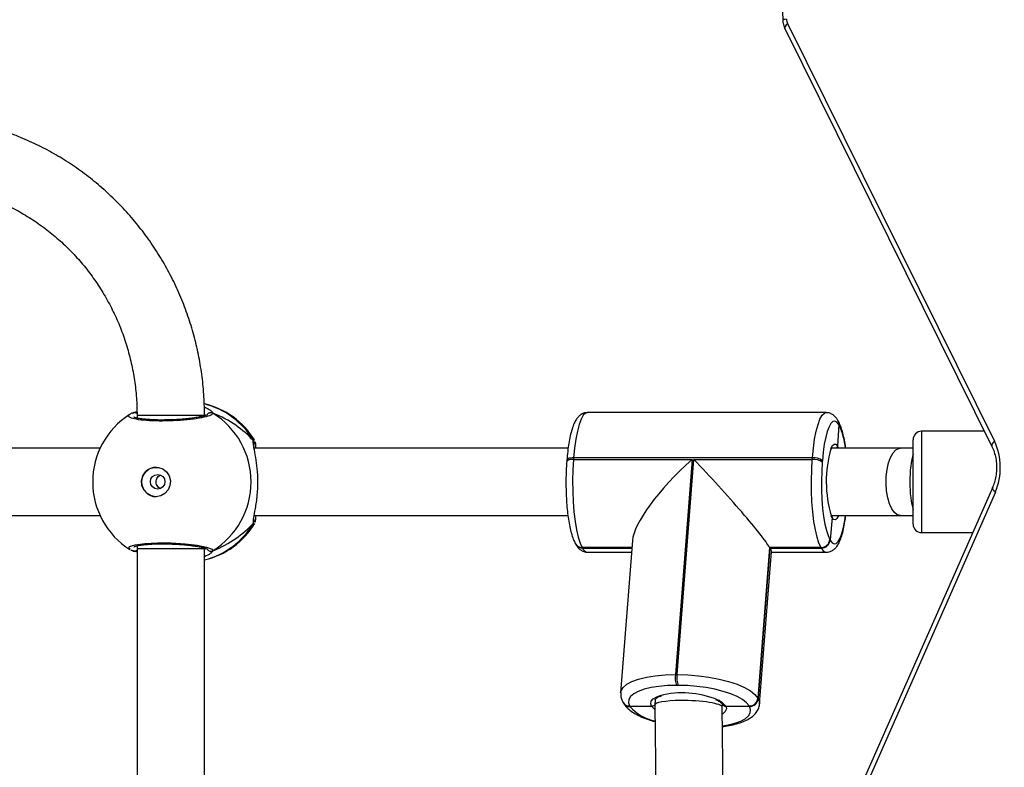
# Model space of a CAD drawing. Units: millimetres. Extents: x -458 to 1259, y 258 to 1118.
# Drawn here: x 662 to 685, y 461 to 478 of the extents above; entities that cross this region are included whole.
import ezdxf

# ---------------------------------------------------------------- set-up
doc = ezdxf.new("R2010")
doc.units = ezdxf.units.MM
doc.header["$LTSCALE"] = 45
doc.header["$PDSIZE"] = -1
doc.layers.add('VP-EQ', color=7, linetype='Continuous', true_color=0x8a3492)
doc.layers.add('VP-HIC', color=6, linetype='Continuous')
doc.dimstyles.get("Standard").update_dxf_attribs({"dimtxt": 14, "dimasz": 20, "dimexe": 20, "dimexo": 50, "dimgap": 20, "dimtad": 0, "dimdec": 0, "dimzin": 0, "dimdsep": 46, "dimtxsty": 'Standard', "dimcen": -0.09, "dimadec": 0, "dimazin": 0, "dimtfac": 1, "dimtdec": 4, "dimtofl": 0, "dimtmove": 0, "dimatfit": 3, "dimfxl": 70, "dimfxlon": 1, "dimtolj": 1, "dimtzin": 0, "dimarcsym": 0})

# ---------------------------------------------------------------- blocks, each defined once
blk = doc.blocks.new('*D681')
at = {"color": 0, "lineweight": -2}
for p, q in [((62.147, 1028.328), (62.147, 1118.328)), ((975.237, 1028.328), (975.237, 1118.328)), ((82.147, 1098.328), (485.02, 1098.328)), ((955.237, 1098.328), (557.686, 1098.328))]:
    blk.add_line(p, q, dxfattribs=at)
at = {"color": 0}
for points in [[(82.147, 1101.661), (82.147, 1094.995), (62.147, 1098.328)], [(955.237, 1094.995), (955.237, 1101.661), (975.237, 1098.328)]]:
    blk.add_solid(points, dxfattribs=at)
at = {"layer": 'Defpoints', "color": 0}
for p in [(62.147, 1098.328), (62.147, 680.033), (975.237, 452.623)]:
    blk.add_point(p, dxfattribs=at)
at = {"color": 0, "insert": (521.353, 1098.328), "char_height": 14, "attachment_point": 5}
blk.add_mtext('\\A1;913', dxfattribs=at)
blk = doc.blocks.new('*D682')
at = {"color": 0, "lineweight": -2}
for p, q in [((262.183, 948.383), (262.183, 1038.383)), ((825.234, 948.383), (825.234, 1038.383)), ((282.183, 1018.383), (505.042, 1018.383)), ((805.234, 1018.383), (582.375, 1018.383))]:
    blk.add_line(p, q, dxfattribs=at)
at = {"color": 0}
for points in [[(282.183, 1021.716), (282.183, 1015.049), (262.183, 1018.383)], [(805.234, 1015.049), (805.234, 1021.716), (825.234, 1018.383)]]:
    blk.add_solid(points, dxfattribs=at)
at = {"layer": 'Defpoints', "color": 0}
for p in [(262.183, 1018.383), (262.183, 702.933), (825.234, 461.832)]:
    blk.add_point(p, dxfattribs=at)
at = {"color": 0, "insert": (543.708, 1018.383), "char_height": 14, "attachment_point": 5}
blk.add_mtext('\\A1;563', dxfattribs=at)
blk = doc.blocks.new('*D683')
at = {"color": 0, "lineweight": -2}
for p, q in [((1091.099, 764.89), (1181.099, 764.89)), ((1161.099, 744.89), (1161.099, 617.261)), ((1161.099, 428.315), (1161.099, 539.927)), ((1091.099, 408.315), (1181.099, 408.315))]:
    blk.add_line(p, q, dxfattribs=at)
at = {"color": 0}
for points in [[(1164.432, 744.89), (1157.765, 744.89), (1161.099, 764.89)], [(1157.765, 428.315), (1164.432, 428.315), (1161.099, 408.315)]]:
    blk.add_solid(points, dxfattribs=at)
at = {"layer": 'Defpoints', "color": 0}
for p in [(756.491, 764.89), (681.706, 408.315), (1161.099, 408.315)]:
    blk.add_point(p, dxfattribs=at)
at = {"color": 0, "insert": (1161.099, 578.594), "char_height": 14, "attachment_point": 5, "rotation": 90}
blk.add_mtext('\\A1;357', dxfattribs=at)
blk = doc.blocks.new('RC1411_')
at = {"layer": 'VP-EQ', "color": 0, "linetype": 'Continuous', "lineweight": 25}
for p, q in [((679.068, 503.106), (680.074, 478.395)), ((680.13, 478.171), (685.039, 468.27)), ((680.187, 478.304), (685.096, 468.403)), ((664.651, 469.064), (664.754, 469.102)), ((664.675, 469.075), (664.673, 469.074)), ((681.106, 469.077), (675.44, 469.077)), ((664.757, 468.961), (664.74, 468.952)), ((664.757, 469.013), (664.757, 468.948)), ((664.759, 469.013), (666.357, 469.013)), ((666.382, 469.01), (666.357, 469.037)), ((681.391, 468.878), (681.383, 468.892)), ((681.406, 468.791), (681.374, 468.281)), ((681.414, 468.777), (681.406, 468.791)), ((684.859, 468.633), (683.367, 468.633)), ((683.367, 468.633), (683.367, 468.552)), ((667.517, 468.409), (667.539, 468.428)), ((683.167, 468.366), (683.167, 468.433)), ((683.167, 466.433), (683.167, 468.366)), ((683.367, 468.552), (683.367, 466.233)), ((663.881, 468.233), (655.223, 468.233)), ((674.984, 468.233), (667.533, 468.233)), ((681.374, 468.281), (681.393, 468.245)), ((683.167, 468.233), (682.865, 468.233)), ((674.954, 467.951), (674.951, 467.914)), ((675.113, 468.004), (675.11, 467.967)), ((675.11, 467.967), (677.924, 467.967)), ((680.78, 468.004), (675.113, 468.004)), ((677.924, 467.967), (677.528, 462.864)), ((677.567, 462.864), (677.963, 467.967)), ((677.963, 467.967), (680.777, 467.967)), ((680.777, 467.967), (680.78, 468.004)), ((681.015, 467.936), (681.012, 467.898)), ((685.056, 467.31), (680.984, 458.081)), ((685.119, 467.189), (681.046, 457.96)), ((655.223, 466.633), (663.881, 466.633)), ((667.517, 466.458), (667.521, 466.529)), ((667.533, 466.633), (674.98, 466.633)), ((681.244, 466.589), (681.199, 466.059)), ((681.244, 466.589), (681.226, 466.624)), ((682.865, 466.633), (683.167, 466.633)), ((667.542, 466.45), (667.538, 466.441)), ((676.51, 466.044), (676.229, 462.433)), ((681.195, 466.066), (681.199, 466.059)), ((681.199, 466.059), (681.203, 466.052)), ((683.367, 466.233), (684.581, 466.233)), ((664.651, 465.803), (664.674, 465.794)), ((664.672, 465.793), (664.674, 465.792)), ((664.746, 465.915), (664.757, 465.909)), ((664.757, 465.918), (664.757, 465.846)), ((664.757, 465.846), (664.757, 460.013)), ((666.357, 465.846), (664.757, 465.846)), ((666.357, 465.846), (666.357, 465.864)), ((666.357, 465.824), (666.383, 465.857)), ((666.357, 460.013), (666.357, 465.846)), ((666.557, 465.803), (666.507, 465.747)), ((675.16, 465.964), (675.164, 465.958)), ((675.164, 465.958), (675.168, 465.951)), ((675.318, 465.878), (675.322, 465.871)), ((676.497, 465.878), (675.318, 465.878)), ((676.496, 465.871), (675.322, 465.871)), ((675.322, 465.871), (675.326, 465.864)), ((675.326, 465.864), (676.496, 465.864)), ((679.763, 465.878), (679.486, 462.307)), ((679.767, 465.871), (679.49, 462.3)), ((679.494, 462.293), (679.771, 465.864)), ((680.985, 465.878), (679.763, 465.878)), ((679.767, 465.871), (679.763, 465.878)), ((680.989, 465.871), (679.767, 465.871)), ((679.771, 465.864), (679.767, 465.871)), ((679.771, 465.864), (680.993, 465.864)), ((680.989, 465.871), (680.985, 465.878)), ((680.993, 465.864), (680.989, 465.871)), ((675.445, 465.766), (676.488, 465.766)), ((679.527, 462.167), (679.807, 465.778)), ((679.806, 465.766), (681.111, 465.766)), ((677.528, 462.864), (677.567, 462.864)), ((677.592, 462.608), (677.553, 462.608)), ((677.05, 462.278), (677.049, 462.267)), ((679.486, 462.307), (679.49, 462.3)), ((679.49, 462.3), (679.494, 462.293)), ((676.285, 462.206), (676.289, 462.199)), ((676.289, 462.199), (676.293, 462.192)), ((676.443, 462.119), (676.447, 462.112)), ((676.447, 462.112), (676.451, 462.105)), ((676.447, 462.112), (676.965, 462.112)), ((677.039, 462.14), (677.067, 460.008)), ((677.05, 462.275), (677.04, 462.142)), ((678.64, 462.089), (678.644, 462.143)), ((678.667, 460.018), (678.64, 462.09)), ((678.723, 462.112), (679.28, 462.112)), ((679.28, 462.112), (679.276, 462.119)), ((679.284, 462.105), (679.28, 462.112))]:
    blk.add_line(p, q, dxfattribs=at)
at = {"layer": 'VP-EQ', "color": 0, "linetype": 'Continuous', "lineweight": 25, "flags": 128}
for points in [[(680.161, 478.408), (680.124, 478.404), (680.097, 478.401), (680.079, 478.398), (680.074, 478.395), (680.074, 478.395)], [(680.187, 478.304), (680.157, 478.271), (680.136, 478.238), (680.126, 478.209), (680.126, 478.182), (680.13, 478.171)], [(675.44, 469.077), (675.398, 469.065), (675.344, 469.014), (675.293, 468.924), (675.245, 468.798), (675.203, 468.639), (675.166, 468.45), (675.136, 468.237), (675.113, 468.004)], [(680.78, 468.004), (680.802, 468.237), (680.832, 468.45), (680.869, 468.639), (680.912, 468.798), (680.959, 468.924), (681.011, 469.014), (681.064, 469.065), (681.106, 469.077)], [(681.406, 468.791), (681.36, 468.851), (681.312, 468.876), (681.265, 468.866), (681.218, 468.822), (681.173, 468.743), (681.131, 468.632), (681.094, 468.493), (681.061, 468.327), (681.035, 468.14), (681.015, 467.936)], [(685.096, 468.403), (685.066, 468.369), (685.045, 468.337), (685.035, 468.307), (685.035, 468.281), (685.039, 468.27)], [(681.218, 468.224), (681.219, 468.226), (681.256, 468.297), (681.295, 468.331), (681.335, 468.325), (681.374, 468.281)], [(682.865, 466.633), (682.793, 466.652), (682.723, 466.707), (682.661, 466.796), (682.608, 466.915), (682.566, 467.059), (682.539, 467.219), (682.528, 467.39), (682.532, 467.563), (682.551, 467.729), (682.585, 467.882), (682.633, 468.014), (682.691, 468.119), (682.757, 468.191), (682.829, 468.229), (682.865, 468.233)], [(675.11, 467.967), (675.073, 467.965), (675.038, 467.962), (675.008, 467.955), (674.984, 467.947), (674.966, 467.936), (674.954, 467.925), (674.951, 467.914)], [(675.113, 468.004), (675.076, 468.003), (675.041, 467.999), (675.011, 467.993), (674.987, 467.984), (674.968, 467.974), (674.957, 467.962), (674.954, 467.951)], [(675.11, 467.967), (675.096, 467.72), (675.089, 467.466), (675.092, 467.211), (675.103, 466.96), (675.122, 466.72), (675.149, 466.498), (675.183, 466.298), (675.223, 466.125), (675.268, 465.984), (675.318, 465.878)], [(680.985, 465.878), (680.935, 465.984), (680.889, 466.125), (680.849, 466.298), (680.815, 466.498), (680.788, 466.72), (680.769, 466.96), (680.758, 467.211), (680.756, 467.466), (680.762, 467.72), (680.777, 467.967)], [(681.012, 467.898), (680.999, 467.682), (680.994, 467.459), (680.996, 467.235), (681.006, 467.015), (681.022, 466.805), (681.046, 466.61), (681.076, 466.434), (681.111, 466.283), (681.151, 466.159), (681.195, 466.066)], [(665.206, 467.083), (665.095, 467.102), (664.996, 467.157), (664.92, 467.242), (664.874, 467.347), (664.865, 467.462), (664.893, 467.574), (664.954, 467.67), (665.043, 467.741), (665.15, 467.778), (665.262, 467.778), (665.369, 467.741), (665.457, 467.67), (665.519, 467.574), (665.547, 467.462), (665.537, 467.347), (665.492, 467.242), (665.416, 467.157), (665.317, 467.102), (665.206, 467.083)], [(685.119, 467.189), (685.087, 467.22), (685.066, 467.25), (685.054, 467.277), (685.053, 467.302), (685.056, 467.31)], [(681.203, 466.052), (681.249, 465.992), (681.296, 465.967), (681.344, 465.976), (681.391, 466.021), (681.436, 466.1), (681.477, 466.21), (681.515, 466.35), (681.547, 466.515), (681.564, 466.626)], [(681.396, 466.628), (681.362, 466.568), (681.323, 466.535), (681.283, 466.542), (681.244, 466.589)], [(664.592, 465.834), (664.558, 465.852), (664.579, 465.901), (664.713, 465.943), (664.943, 465.974), (665.241, 465.988), (665.57, 465.985), (665.897, 465.965), (666.186, 465.93), (666.408, 465.885), (666.535, 465.836), (666.557, 465.803), (666.557, 465.803)], [(676.229, 462.434), (676.239, 462.479), (676.287, 462.56), (676.374, 462.635), (676.497, 462.701), (676.654, 462.758), (676.84, 462.804), (677.052, 462.837), (677.283, 462.857), (677.528, 462.864)], [(677.567, 462.864), (677.82, 462.857), (678.075, 462.837), (678.325, 462.804), (678.565, 462.758), (678.789, 462.701), (678.99, 462.635), (679.164, 462.56), (679.307, 462.479), (679.415, 462.394), (679.486, 462.307)], [(677.553, 462.608), (677.338, 462.602), (677.136, 462.584), (676.95, 462.555), (676.787, 462.515), (676.649, 462.465), (676.541, 462.406), (676.465, 462.341), (676.423, 462.27), (676.415, 462.195), (676.443, 462.119)], [(679.276, 462.119), (679.214, 462.195), (679.119, 462.27), (678.994, 462.341), (678.841, 462.406), (678.664, 462.465), (678.468, 462.515), (678.258, 462.555), (678.038, 462.584), (677.814, 462.602), (677.592, 462.608)], [(676.965, 462.112), (676.943, 462.173), (676.956, 462.232), (677.004, 462.286), (677.085, 462.334), (677.164, 462.364)], [(679.494, 462.293), (679.526, 462.206), (679.527, 462.166)], [(677.041, 462.037), (677.024, 462.049), (676.965, 462.112)], [(678.723, 462.112), (678.737, 462.049), (678.713, 461.989), (678.652, 461.935), (678.642, 461.929)], [(678.646, 461.647), (678.777, 461.669), (678.94, 461.709), (679.078, 461.759), (679.186, 461.818), (679.262, 461.883), (679.304, 461.954), (679.312, 462.029), (679.284, 462.105)]]:
    blk.add_lwpolyline(points, dxfattribs=at)
at = {"layer": 'VP-EQ', "color": 0, "linetype": 'Continuous', "lineweight": 25}
blk.add_circle((665.246, 467.436), 0.172, dxfattribs=at)
for centre, radius, start, end in [((680.419, 478.416), 0.258, 181.8838, 205.7279), ((664.696, 468.989), 0.0879, 46.2776, 105.2748), ((665.908, 467.476), 1.86, 30.1005, 76.1409), ((665.924, 467.433), 1.9, 31.5964, 76.8454), ((666.507, 468.976), 0.101, 60.216, 143.5339), ((665.542, 467.433), 1.921, 301.9183, 58.0817), ((665.604, 467.433), 1.9, 122.6433, 180), ((681.234, 468.805), 0.173, 355.2454, 30.2067), ((681.242, 468.791), 0.173, 355.2585, 30.1537), ((679.911, 468.074), 1.659, 5.5163, 25.0556), ((683.367, 468.433), 0.2, 90, 180), ((667.437, 468.356), 0.0957, 342.1244, 33.4979), ((683.757, 467.771), 1.48, 336.8763, 25.2954), ((683.99, 467.437), 2.882, 164.155, 196.3814), ((680.811, 467.644), 0.325, 51.6111, 96.0053), ((680.813, 467.681), 0.325, 51.619, 95.976), ((665.215, 467.433), 0.35, 90.9238, 269.0723), ((665.604, 467.433), 1.9, 180, 237.6599), ((665.908, 467.391), 1.86, 283.9795, 329.8977), ((665.924, 467.433), 1.9, 283.174, 328.7037), ((683.367, 466.433), 0.2, 180, 270), ((680.985, 466.088), 0.21, 269.7692, 353.8939), ((680.989, 466.081), 0.21, 269.7517, 353.897), ((680.993, 466.074), 0.21, 269.7517, 353.897), ((664.696, 465.878), 0.0882, 255.5266, 314.5146), ((666.507, 465.89), 0.101, 216.6623, 299.7226), ((675.314, 466.058), 0.18, 211.147, 271.2547), ((675.318, 466.051), 0.18, 211.1391, 271.2891), ((675.322, 466.043), 0.179, 211.0489, 271.3528), ((675.463, 465.909), 0.144, 198.0736, 262.7869), ((681.129, 465.909), 0.144, 198.0657, 263.1383), ((678.102, 462.792), 0.579, 172.8264, 198.5399), ((678.141, 462.792), 0.579, 172.8264, 198.5399), ((677.7, 460.277), 2.154, 67.8848, 104.3867), ((679.277, 462.329), 0.21, 269.7554, 353.8997), ((679.281, 462.322), 0.21, 269.7625, 353.9006), ((679.285, 462.315), 0.21, 269.7517, 353.897), ((676.439, 462.299), 0.18, 211.1266, 271.2558), ((676.443, 462.292), 0.18, 211.1927, 271.2355), ((676.447, 462.285), 0.18, 211.1391, 271.2891), ((677.266, 462.839), 1.097, 221.9814, 258.3426), ((678.357, 461.85), 0.45, 35.5883, 70.0795)]:
    blk.add_arc(centre, radius, start, end, dxfattribs=at)
for centre, major_axis, ratio, start_param, end_param in [((665.128, 467.433), (-2.785, 0), 0.682312, 3.680793, 4.173234), ((665.128, 467.433), (-2.785, 0), 0.682312, 3.680793, 4.173234), ((678.251, 467.409), (-1.689, -1.563), 0.274836, 4.652017, 5.994478), ((678.29, 467.409), (1.506, -1.627), 0.065321, 0.288707, 1.859504), ((683.267, 467.433), (0, -0.8), 0.221695, 3.740605, 4.712375), ((683.267, 467.433), (0, -0.8), 0.221695, 4.712375, 5.684146), ((665.128, 467.433), (-2.785, 0), 0.682312, 2.109997, 2.602437), ((665.128, 467.433), (-2.785, 0), 0.682312, 2.109997, 2.602437), ((678.298, 467.396), (1.506, -1.627), 0.065321, 0.060372, 0.288707), ((677.84, 462.115), (-0.8, 0.026), 0.164671, 4.959798, 6.290645), ((677.84, 462.115), (-0.8, 0.026), 0.164671, 3.149053, 4.959798)]:
    blk.add_ellipse(centre, major_axis=major_axis, ratio=ratio, start_param=start_param, end_param=end_param, dxfattribs=at)
for points, knots in [([(680.074, 478.395), (680.076, 478.367), (680.082, 478.299), (680.105, 478.224), (680.126, 478.18), (680.13, 478.171)], [0, 0, 0, 0, 0.361387, 0.877503, 1, 1, 1, 1]), ([(666.357, 469.013), (666.356, 469.101), (666.354, 469.347), (666.325, 469.75), (666.261, 470.22), (666.167, 470.685), (666.043, 471.142), (665.889, 471.59), (665.706, 472.026), (665.495, 472.449), (665.257, 472.856), (664.992, 473.246), (664.703, 473.618), (664.39, 473.969), (664.055, 474.297), (663.7, 474.603), (663.325, 474.883), (662.932, 475.137), (662.524, 475.364), (662.103, 475.562), (661.669, 475.731), (661.225, 475.871), (660.773, 475.979), (660.315, 476.057), (659.853, 476.104), (659.389, 476.118), (658.925, 476.102), (658.463, 476.053), (658.005, 475.974), (657.554, 475.863), (657.111, 475.722), (656.678, 475.551), (656.257, 475.351), (655.85, 475.123), (655.459, 474.868), (655.085, 474.587), (654.731, 474.28), (654.397, 473.951), (654.086, 473.599), (653.798, 473.227), (653.535, 472.836), (653.299, 472.428), (653.089, 472.005), (652.908, 471.568), (652.755, 471.12), (652.632, 470.663), (652.54, 470.198), (652.478, 469.728), (652.451, 469.332), (652.448, 469.094), (652.447, 469.013)], [0, 0, 0, 0, 0.01184, 0.033119, 0.054404, 0.075687, 0.096967, 0.118248, 0.139526, 0.160803, 0.182074, 0.203344, 0.224609, 0.245868, 0.267124, 0.288375, 0.30962, 0.330861, 0.352098, 0.373327, 0.394555, 0.415776, 0.436994, 0.45821, 0.479422, 0.500633, 0.521841, 0.543051, 0.56426, 0.585469, 0.606681, 0.627895, 0.649112, 0.670332, 0.691556, 0.712785, 0.734018, 0.755255, 0.776498, 0.797746, 0.818998, 0.840255, 0.861518, 0.882785, 0.904053, 0.925327, 0.946603, 0.967881, 0.989163, 1, 1, 1, 1]), ([(654.047, 469.013), (654.048, 469.082), (654.05, 469.289), (654.077, 469.634), (654.137, 470.046), (654.229, 470.452), (654.349, 470.849), (654.499, 471.236), (654.676, 471.61), (654.881, 471.97), (655.112, 472.312), (655.367, 472.636), (655.645, 472.939), (655.945, 473.22), (656.264, 473.476), (656.602, 473.707), (656.955, 473.911), (657.323, 474.087), (657.703, 474.234), (658.092, 474.352), (658.49, 474.438), (658.892, 474.493), (659.297, 474.517), (659.704, 474.51), (660.108, 474.471), (660.508, 474.4), (660.902, 474.298), (661.288, 474.167), (661.662, 474.005), (662.024, 473.815), (662.37, 473.597), (662.7, 473.353), (663.01, 473.085), (663.3, 472.792), (663.567, 472.479), (663.811, 472.145), (664.029, 471.793), (664.22, 471.426), (664.384, 471.045), (664.519, 470.652), (664.626, 470.25), (664.701, 469.84), (664.749, 469.428), (664.754, 469.151), (664.757, 469.013)], [0, 0, 0, 0, 0.011873, 0.03591, 0.059949, 0.083988, 0.10803, 0.132075, 0.156125, 0.180182, 0.204245, 0.228318, 0.252398, 0.276489, 0.30059, 0.324702, 0.348824, 0.372958, 0.397102, 0.421255, 0.445415, 0.469583, 0.493757, 0.517934, 0.542112, 0.566289, 0.590463, 0.614633, 0.638797, 0.662952, 0.6871, 0.711236, 0.735364, 0.759481, 0.783587, 0.807684, 0.831771, 0.855845, 0.879913, 0.903973, 0.928028, 0.952076, 0.976122, 1, 1, 1, 1]), ([(666.557, 469.064), (666.548, 469.047), (666.53, 469.015), (666.359, 468.965), (666.105, 468.921), (665.785, 468.89), (665.442, 468.875), (665.115, 468.878), (664.837, 468.899), (664.637, 468.935), (664.546, 468.981), (664.539, 469.015), (664.578, 469.032), (664.58, 469.032)], [0, 0, 0, 0, 0.100946, 0.201894, 0.302795, 0.402975, 0.501998, 0.600007, 0.697712, 0.795981, 0.895354, 0.995792, 1, 1, 1, 1]), ([(664.673, 469.073), (664.648, 469.065), (664.616, 469.056), (664.59, 469.038), (664.584, 469.034)], [0, 0, 0, 0, 0.7648, 1, 1, 1, 1]), ([(664.674, 469.073), (664.669, 469.071), (664.661, 469.069), (664.653, 469.065), (664.651, 469.064)], [0, 0, 0, 0, 0.688936, 1, 1, 1, 1]), ([(664.675, 469.073), (664.677, 469.074), (664.689, 469.079), (664.712, 469.078), (664.739, 469.071), (664.751, 469.059), (664.756, 469.055)], [0, 0, 0, 0, 0.069761, 0.435753, 0.798555, 1, 1, 1, 1]), ([(664.756, 469.055), (664.753, 469.058), (664.743, 469.068), (664.719, 469.076), (664.697, 469.08), (664.686, 469.076), (664.684, 469.076)], [0, 0, 0, 0, 0.1439072, 0.5476356, 0.9510028, 1, 1, 1, 1]), ([(666.354, 469.21), (666.394, 469.191), (666.469, 469.157), (666.517, 469.117), (666.528, 469.104), (666.529, 469.102)], [0, 0, 0, 0, 0.511183, 0.934837, 1, 1, 1, 1]), ([(666.421, 469.026), (666.424, 469.031), (666.431, 469.046), (666.454, 469.064), (666.485, 469.077), (666.518, 469.079), (666.543, 469.072), (666.555, 469.065), (666.557, 469.064)], [0, 0, 0, 0, 0.106645, 0.31831, 0.527474, 0.736763, 0.947683, 1, 1, 1, 1]), ([(666.529, 469.102), (666.54, 469.091), (666.554, 469.076), (666.557, 469.066), (666.557, 469.064)], [0, 0, 0, 0, 0.771657, 1, 1, 1, 1]), ([(675.44, 469.074), (675.417, 469.073), (675.365, 469.072), (675.292, 469.037), (675.229, 468.985), (675.175, 468.916), (675.123, 468.82), (675.075, 468.691), (675.033, 468.531), (674.999, 468.352), (674.972, 468.16), (674.96, 468.021), (674.954, 467.951)], [0, 0, 0, 0, 0.054307, 0.124553, 0.196438, 0.279001, 0.383628, 0.514664, 0.642533, 0.763962, 0.882253, 1, 1, 1, 1]), ([(681.383, 468.892), (681.372, 468.91), (681.345, 468.953), (681.293, 469.009), (681.22, 469.055), (681.152, 469.079), (681.114, 469.074), (681.104, 469.073)], [0, 0, 0, 0, 0.205955, 0.471667, 0.704838, 0.926621, 1, 1, 1, 1]), ([(666.427, 469.027), (666.428, 469.028), (666.429, 469.029), (666.41, 469.018), (666.366, 469.003), (666.291, 468.983), (666.187, 468.963), (666.057, 468.943), (665.908, 468.927), (665.746, 468.913), (665.577, 468.905), (665.408, 468.901), (665.243, 468.901), (665.09, 468.907), (664.952, 468.917), (664.837, 468.931), (664.752, 468.948), (664.703, 468.961), (664.682, 468.973), (664.685, 468.971), (664.685, 468.97)], [0, 0, 0, 0, 0.0156642, 0.0568034, 0.1077987, 0.1658927, 0.2295459, 0.2945228, 0.3609627, 0.4272267, 0.4936042, 0.5599426, 0.6260166, 0.6922455, 0.7580938, 0.8237454, 0.8885136, 0.9430828, 0.9882241, 1, 1, 1, 1]), ([(681.568, 468.233), (681.566, 468.255), (681.555, 468.341), (681.529, 468.475), (681.492, 468.633), (681.448, 468.769), (681.41, 468.842), (681.391, 468.878)], [0, 0, 0, 0, 0.075102, 0.303121, 0.534657, 0.772688, 1, 1, 1, 1]), ([(667.524, 468.286), (667.521, 468.302), (667.513, 468.35), (667.512, 468.386), (667.516, 468.405), (667.517, 468.409)], [0, 0, 0, 0, 0.289889, 0.855154, 1, 1, 1, 1]), ([(667.517, 468.409), (667.522, 468.398), (667.532, 468.376), (667.534, 468.339), (667.525, 468.317), (667.521, 468.307)], [0, 0, 0, 0, 0.339888, 0.679729, 1, 1, 1, 1]), ([(667.528, 468.328), (667.529, 468.329), (667.534, 468.341), (667.533, 468.366), (667.526, 468.392), (667.519, 468.406), (667.517, 468.409)], [0, 0, 0, 0, 0.0453625, 0.4520738, 0.8723969, 1, 1, 1, 1]), ([(667.539, 468.428), (667.54, 468.43), (667.541, 468.434), (667.542, 468.429), (667.542, 468.428)], [0, 0, 0, 0, 0.84832, 1, 1, 1, 1]), ([(667.55, 468.394), (667.555, 468.381), (667.564, 468.356), (667.57, 468.272), (667.573, 468.233)], [0, 0, 0, 0, 0.538533, 1, 1, 1, 1]), ([(667.521, 466.529), (667.522, 466.547), (667.523, 466.604), (667.569, 466.804), (667.613, 467.101), (667.631, 467.438), (667.613, 467.753), (667.574, 468.027), (667.537, 468.203), (667.526, 468.272), (667.524, 468.286)], [0, 0, 0, 0, 0.0670795, 0.21785, 0.3816027, 0.5363133, 0.6750708, 0.8124716, 0.9610903, 1, 1, 1, 1]), ([(667.535, 468.258), (667.532, 468.275), (667.528, 468.308), (667.53, 468.332), (667.529, 468.328), (667.529, 468.327)], [0, 0, 0, 0, 0.480181, 0.887804, 1, 1, 1, 1]), ([(681.214, 468.187), (681.219, 468.2), (681.23, 468.228), (681.244, 468.243), (681.241, 468.241), (681.24, 468.241)], [0, 0, 0, 0, 0.385751, 0.854483, 1, 1, 1, 1]), ([(682.865, 468.233), (682.775, 468.233), (682.515, 468.233), (682.075, 468.233), (681.623, 468.233), (681.342, 468.233), (681.243, 468.233)], [0, 0, 0, 0, 0.171143, 0.496448, 0.821785, 1, 1, 1, 1]), ([(681.374, 468.281), (681.373, 468.27), (681.371, 468.253), (681.36, 468.238), (681.357, 468.233)], [0, 0, 0, 0, 0.63741, 1, 1, 1, 1]), ([(681.358, 468.233), (681.363, 468.242), (681.371, 468.257), (681.373, 468.274), (681.374, 468.281)], [0, 0, 0, 0, 0.573454, 1, 1, 1, 1]), ([(685.039, 468.27), (685.048, 468.249), (685.077, 468.188), (685.115, 468.071), (685.143, 467.92), (685.152, 467.762), (685.141, 467.604), (685.111, 467.456), (685.078, 467.361), (685.058, 467.316), (685.056, 467.31)], [0, 0, 0, 0, 0.075398, 0.2271, 0.379518, 0.532288, 0.685214, 0.837627, 0.98122, 1, 1, 1, 1]), ([(674.951, 467.914), (674.948, 467.877), (674.941, 467.772), (674.933, 467.589), (674.931, 467.37), (674.936, 467.152), (674.947, 466.938), (674.966, 466.734), (674.99, 466.543), (675.022, 466.367), (675.06, 466.21), (675.104, 466.074), (675.142, 466), (675.16, 465.964)], [0, 0, 0, 0, 0.0492679, 0.1432064, 0.2369884, 0.3307312, 0.4245376, 0.5186132, 0.6131416, 0.7085163, 0.8053592, 0.9049325, 1, 1, 1, 1]), ([(665.312, 467.274), (665.304, 467.276), (665.279, 467.286), (665.245, 467.319), (665.216, 467.37), (665.206, 467.429), (665.214, 467.488), (665.239, 467.539), (665.273, 467.577), (665.301, 467.588), (665.311, 467.592)], [0, 0, 0, 0, 0.062214, 0.204229, 0.348622, 0.492163, 0.632977, 0.773374, 0.916337, 1, 1, 1, 1]), ([(667.528, 466.54), (667.529, 466.538), (667.534, 466.526), (667.533, 466.5), (667.526, 466.474), (667.519, 466.461), (667.517, 466.458)], [0, 0, 0, 0, 0.058131, 0.459402, 0.874104, 1, 1, 1, 1]), ([(667.517, 466.458), (667.522, 466.469), (667.532, 466.49), (667.535, 466.517), (667.53, 466.53), (667.53, 466.531)], [0, 0, 0, 0, 0.474958, 0.949852, 1, 1, 1, 1]), ([(667.529, 466.54), (667.529, 466.539), (667.529, 466.537), (667.529, 466.551), (667.529, 466.56)], [0, 0, 0, 0, 0.349373, 1, 1, 1, 1]), ([(667.574, 466.633), (667.569, 466.57), (667.563, 466.501), (667.556, 466.484), (667.555, 466.482)], [0, 0, 0, 0, 0.909546, 1, 1, 1, 1]), ([(681.114, 465.769), (681.136, 465.77), (681.188, 465.771), (681.259, 465.806), (681.323, 465.857), (681.377, 465.927), (681.428, 466.022), (681.476, 466.151), (681.518, 466.312), (681.55, 466.473), (681.564, 466.587), (681.57, 466.633)], [0, 0, 0, 0, 0.061436, 0.144348, 0.229198, 0.326662, 0.450164, 0.604838, 0.755776, 0.89911, 1, 1, 1, 1]), ([(681.235, 466.635), (681.231, 466.64), (681.227, 466.647), (681.221, 466.662), (681.22, 466.664)], [0, 0, 0, 0, 0.823012, 1, 1, 1, 1]), ([(681.24, 466.626), (681.24, 466.626), (681.241, 466.625), (681.234, 466.637), (681.23, 466.643)], [0, 0, 0, 0, 0.4837261, 1, 1, 1, 1]), ([(681.244, 466.589), (681.244, 466.599), (681.244, 466.617), (681.235, 466.632), (681.231, 466.639)], [0, 0, 0, 0, 0.585636, 1, 1, 1, 1]), ([(681.232, 466.639), (681.232, 466.639), (681.239, 466.63), (681.244, 466.612), (681.244, 466.595), (681.244, 466.589)], [0, 0, 0, 0, 0.028374, 0.613746, 1, 1, 1, 1]), ([(681.236, 466.633), (681.358, 466.633), (681.661, 466.633), (682.135, 466.633), (682.555, 466.633), (682.795, 466.633), (682.865, 466.633)], [0, 0, 0, 0, 0.218774, 0.542698, 0.866622, 1, 1, 1, 1]), ([(667.538, 466.441), (667.537, 466.437), (667.53, 466.417), (667.523, 466.44), (667.517, 466.458)], [0, 0, 0, 0, 0.211265, 1, 1, 1, 1]), ([(664.611, 465.818), (664.619, 465.813), (664.637, 465.804), (664.661, 465.797), (664.674, 465.794)], [0, 0, 0, 0, 0.481521, 1, 1, 1, 1]), ([(664.757, 465.764), (664.727, 465.775), (664.688, 465.791), (664.658, 465.801), (664.651, 465.803)], [0, 0, 0, 0, 0.775043, 1, 1, 1, 1]), ([(664.684, 465.895), (664.686, 465.896), (664.69, 465.899), (664.726, 465.912), (664.787, 465.926), (664.881, 465.941), (665.001, 465.953), (665.142, 465.962), (665.299, 465.966), (665.466, 465.965), (665.635, 465.959), (665.803, 465.949), (665.961, 465.934), (666.106, 465.916), (666.231, 465.896), (666.331, 465.874), (666.395, 465.855), (666.427, 465.839), (666.427, 465.839), (666.427, 465.839)], [0, 0, 0, 0, 0.0375377, 0.0837211, 0.1390841, 0.2008882, 0.2647296, 0.3303663, 0.3962068, 0.462325, 0.5287079, 0.595136, 0.6618812, 0.7284119, 0.7949024, 0.8607868, 0.9247783, 0.9731326, 1, 1, 1, 1]), ([(664.757, 465.813), (664.754, 465.809), (664.744, 465.798), (664.719, 465.79), (664.697, 465.786), (664.686, 465.79), (664.684, 465.791)], [0, 0, 0, 0, 0.1665246, 0.5594861, 0.9522838, 1, 1, 1, 1]), ([(666.423, 465.837), (666.425, 465.833), (666.432, 465.819), (666.454, 465.802), (666.485, 465.789), (666.518, 465.788), (666.543, 465.795), (666.555, 465.801), (666.557, 465.803)], [0, 0, 0, 0, 0.082305, 0.299591, 0.514512, 0.729573, 0.94639, 1, 1, 1, 1]), ([(675.168, 465.951), (675.18, 465.932), (675.206, 465.89), (675.259, 465.833), (675.332, 465.788), (675.398, 465.764), (675.436, 465.768), (675.445, 465.769)], [0, 0, 0, 0, 0.207435, 0.475079, 0.709949, 0.933334, 1, 1, 1, 1]), ([(666.507, 465.747), (666.503, 465.742), (666.483, 465.718), (666.413, 465.683), (666.357, 465.656)], [0, 0, 0, 0, 0.205482, 1, 1, 1, 1]), ([(676.233, 462.435), (676.231, 462.411), (676.226, 462.352), (676.249, 462.273), (676.275, 462.224), (676.285, 462.206)], [0, 0, 0, 0, 0.298295, 0.731763, 1, 1, 1, 1]), ([(677.05, 462.275), (677.05, 462.276), (677.049, 462.277), (677.071, 462.302), (677.12, 462.333), (677.174, 462.353), (677.201, 462.362)], [0, 0, 0, 0, 0.261624, 0.5009695, 0.7542012, 1, 1, 1, 1]), ([(676.293, 462.192), (676.307, 462.171), (676.343, 462.115), (676.424, 462.036), (676.541, 461.952), (676.688, 461.875), (676.856, 461.805), (676.983, 461.767), (677.045, 461.749)], [0, 0, 0, 0, 0.1020674, 0.2649118, 0.4441733, 0.6348838, 0.8228366, 1, 1, 1, 1]), ([(677.04, 462.145), (677.034, 462.139), (677.02, 462.126), (676.994, 462.114), (676.974, 462.113), (676.965, 462.112)], [0, 0, 0, 0, 0.280643, 0.678689, 1, 1, 1, 1]), ([(676.965, 462.112), (676.972, 462.113), (676.99, 462.114), (677.018, 462.124), (677.033, 462.138), (677.04, 462.144)], [0, 0, 0, 0, 0.2669247, 0.6669472, 1, 1, 1, 1]), ([(678.478, 462.275), (678.504, 462.262), (678.562, 462.235), (678.616, 462.194), (678.638, 462.167), (678.642, 462.159), (678.643, 462.157)], [0, 0, 0, 0, 0.28097, 0.599514, 0.905798, 1, 1, 1, 1]), ([(678.64, 462.162), (678.642, 462.158), (678.646, 462.151), (678.645, 462.151), (678.645, 462.151)], [0, 0, 0, 0, 0.430851, 1, 1, 1, 1]), ([(678.643, 462.161), (678.644, 462.157), (678.649, 462.144), (678.668, 462.128), (678.694, 462.114), (678.714, 462.113), (678.723, 462.112)], [0, 0, 0, 0, 0.106546, 0.424625, 0.743017, 1, 1, 1, 1]), ([(678.723, 462.112), (678.716, 462.113), (678.697, 462.114), (678.671, 462.125), (678.651, 462.142), (678.645, 462.156), (678.643, 462.16)], [0, 0, 0, 0, 0.213242, 0.53267, 0.852349, 1, 1, 1, 1]), ([(678.646, 461.633), (678.668, 461.635), (678.757, 461.645), (678.898, 461.674), (679.068, 461.72), (679.219, 461.781), (679.34, 461.854), (679.432, 461.937), (679.491, 462.028), (679.523, 462.106), (679.523, 462.153), (679.523, 462.165)], [0, 0, 0, 0, 0.045089, 0.186427, 0.32997, 0.476993, 0.628835, 0.751432, 0.860428, 0.962977, 1, 1, 1, 1])]:
    blk.add_open_spline(points, degree=3, knots=knots, dxfattribs=at)
blk = doc.blocks.new('RC1411_2D')
at = {"layer": 'VP-EQ', "color": 0}
blk.add_blockref('RC1411_', (0, 0), dxfattribs=at)

msp = doc.modelspace()

# ---------------------------------------------------------------- linework, layer by layer
at = {"layer": 'VP-HIC', "color": 30}
msp.add_lwpolyline([(935.92, 772.25, 0.401667), (766.077, 934.937), (688.277, 934.937, 0.369736), (520.295, 791.048, 0.103142), (508.992, 722.576), (513.151, 623.545, 0.2268), (581.927, 493.989, 0.409142), (751.901, 326.938), (777.352, 326.938, 0.414314), (947.352, 496.996), (947.303, 641.032, 0.051316), (943.728, 675.65), (941.274, 736.263, 0.053659)], format="xyb", close=True, dxfattribs=at)
at = {"layer": 'VP-HIC', "color": 4}
msp.add_lwpolyline([(513.151, 623.545, 0.2268), (581.927, 493.989, 0.409142), (751.901, 326.938), (777.352, 326.938, 0.414314), (947.352, 496.996), (947.319, 594.795, -0.156117), (975.19, 507.705), (975.19, 408.176, -0.415248), (824.661, 258.177), (682.452, 258.679, -0.08546), (632.317, 267.493), (542.177, 267.493, -0.296066), (405.179, 356.408, -0.303551), (312.477, 495.033), (312.477, 723.433, -0.405704), (458.107, 873.37, -0.055736), (490.999, 878.803), (529.429, 880.817, -0.054824), (562.172, 878.943, 0.14624), (520.295, 791.048, 0.103142), (508.992, 722.576)], format="xyb", close=True, dxfattribs=at)

# ---------------------------------------------------------------- block references
at = {"layer": 'VP-EQ', "color": 0}
msp.add_blockref('RC1411_2D', (0, 0), dxfattribs=at)

# ---------------------------------------------------------------- dimensions: what is measured, and where the dimension line sits
for base, p1, p2, angle, picture, middle in [((62.147, 1098.328), (975.237, 452.623), (62.147, 680.033), 180, '*D681', (521.353, 1098.328)), ((262.183, 1018.383), (825.234, 461.832), (262.183, 702.933), 180, '*D682', (543.708, 1018.383)), ((1161.099, 408.315), (756.491, 764.89), (681.706, 408.315), 90, '*D683', (1161.099, 578.594))]:
    dim = msp.add_linear_dim(base=base, p1=p1, p2=p2, angle=angle, dimstyle='Standard')
    dim.commit()
    dim.dimension.update_dxf_attribs({"geometry": picture, "text_midpoint": middle, "dimtype": 160})

doc.saveas('drawing.dxf')
